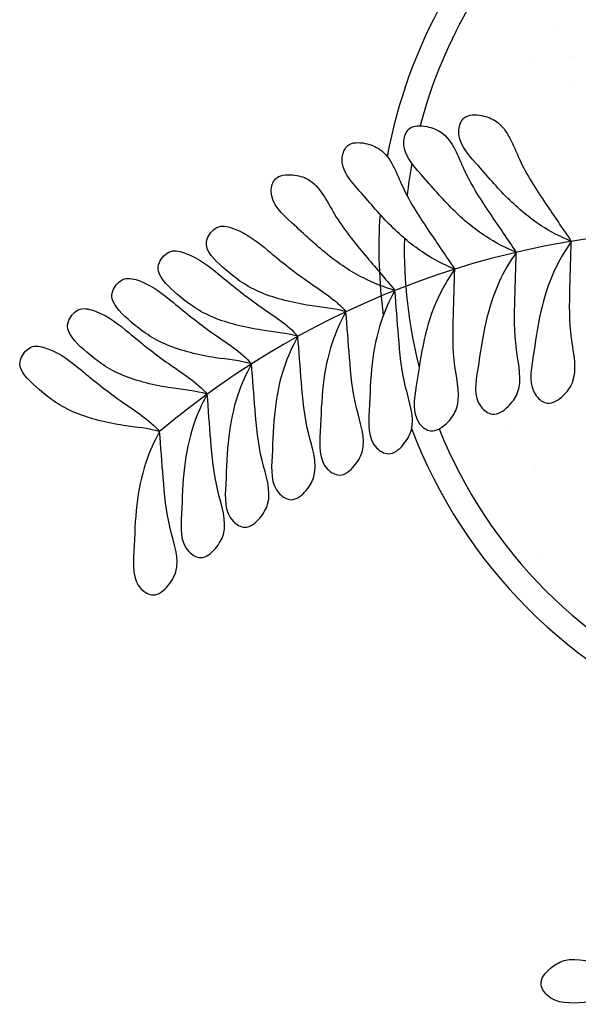
# Model space of a CAD drawing. Units: millimetres. Extents: x 2879.873 to 2880.523, y 736.047 to 736.716.
# Drawn here: x 2879.873 to 2880.093, y 736.091 to 736.478 of the extents above; entities that cross this region are included whole.
import ezdxf

# ---------------------------------------------------------------- set-up
doc = ezdxf.new("R2010")
doc.units = ezdxf.units.MM
doc.layers.add('Vegetación', color=3, linetype='Continuous')

msp = doc.modelspace()

# ---------------------------------------------------------------- linework, layer by layer
at = {"layer": 'Vegetación'}
for p, q in [((2880.074403020183, 736.4759708482492), (2880.074403020183, 736.4759708482492)), ((2880.076150827143, 736.4777356350112), (2880.076150827143, 736.4777356350112)), ((2880.080315656783, 736.4747900377052), (2880.080315656783, 736.4747900377052)), ((2880.088550126126, 736.476572619116), (2880.088550126126, 736.476572619116)), ((2880.076493310964, 736.472661179015), (2880.076493310964, 736.472661179015)), ((2880.082656512328, 736.472645038796), (2880.082656512328, 736.472645038796)), ((2880.083103769577, 736.4735314624015), (2880.083103769577, 736.4735314624015)), ((2880.059243161821, 736.4703901537965), (2880.059243161821, 736.4703901537965)), ((2880.093030078186, 736.4703901537965), (2880.093030078186, 736.4703901537965)), ((2880.058030190623, 736.463407534258), (2880.058030190623, 736.463407534258)), ((2880.090517928712, 736.4632517170087), (2880.090517928712, 736.4632517170087)), ((2880.091817106988, 736.463407534258), (2880.091817106988, 736.463407534258)), ((2880.073635971747, 736.4608062383223), (2880.073635971747, 736.4608062383223)), ((2880.055527527873, 736.4513741777821), (2880.055527527873, 736.4513741777821)), ((2880.075203035831, 736.4515001863831), (2880.075203035831, 736.4515001863831)), ((2880.089314444238, 736.4513741777821), (2880.089314444238, 736.4513741777821)), ((2880.059257370935, 736.4446986722771), (2880.059257370935, 736.4446986722771)), ((2880.0930442873, 736.4446986722771), (2880.0930442873, 736.4446986722771)), ((2880.073419738491, 736.4372683818314), (2880.073419738491, 736.4372683818314)), ((2880.083864600359, 736.4357632175214), (2880.083864600359, 736.4357632175214)), ((2880.090592583699, 736.4253610339558), (2880.090592583699, 736.4253610339558)), ((2880.09268287448, 736.4220513647216), (2880.09268287448, 736.4220513647216)), ((2880.075432725337, 736.4197803395032), (2880.075432725337, 736.4197803395032)), ((2880.089825535263, 736.410196424029), (2880.089825535263, 736.410196424029)), ((2880.034705565381, 736.4035285046969), (2880.034705565381, 736.4035285046969)), ((2880.04515042725, 736.4020233403869), (2880.04515042725, 736.4020233403869)), ((2880.067193303471, 736.4033726874469), (2880.067193303471, 736.4033726874469)), ((2880.091392599347, 736.4008903720897), (2880.091392599347, 736.4008903720897)), ((2880.071717091389, 736.4007643634887), (2880.071717091389, 736.4007643634887)), ((2880.075446934451, 736.3940888579838), (2880.075446934451, 736.3940888579838)), ((2880.051878410589, 736.3916211568213), (2880.051878410589, 736.3916211568213)), ((2880.057791047189, 736.3904403462774), (2880.057791047189, 736.3904403462774)), ((2880.066025516533, 736.3922229276882), (2880.066025516533, 736.3922229276882)), ((2880.05396870137, 736.3883114875871), (2880.05396870137, 736.3883114875871)), ((2880.060131902734, 736.3882953473682), (2880.060131902734, 736.3882953473682)), ((2880.060579159983, 736.3891817709737), (2880.060579159983, 736.3891817709737)), ((2880.035505581029, 736.3790578428301), (2880.035505581029, 736.3790578428301)), ((2880.051111362153, 736.3764565468945), (2880.051111362153, 736.3764565468945)), ((2880.033002918279, 736.3670244863542), (2880.033002918279, 736.3670244863542)), ((2880.052678426237, 736.3671504949552), (2880.052678426237, 736.3671504949552)), ((2880.045873818733, 736.3553411580632), (2880.045873818733, 736.3553411580632)), ((2880.071300156085, 736.3401080007345), (2880.071300156085, 736.3401080007345)), ((2880.071747413334, 736.34099442434), (2880.071747413334, 736.34099442434)), ((2880.047886805578, 736.337853115735), (2880.047886805578, 736.337853115735)), ((2880.046673834381, 736.3308704961964), (2880.046673834381, 736.3308704961964)), ((2880.085133429094, 736.3262744548317), (2880.085133429094, 736.3262744548317)), ((2880.088863272155, 736.3195989493267), (2880.088863272155, 736.3195989493267)), ((2880.044171171631, 736.3188371397206), (2880.044171171631, 736.3188371397206)), ((2880.063846679589, 736.3189631483216), (2880.063846679589, 736.3189631483216)), ((2880.047901014692, 736.3121616342156), (2880.047901014692, 736.3121616342156)), ((2880.079957813938, 736.3142272786412), (2880.079957813938, 736.3142272786412)), ((2880.086532034831, 736.3139639719903), (2880.086532034831, 736.3139639719903)), ((2880.056751896905, 736.3080224369791), (2880.056751896905, 736.3080224369791)), ((2880.060745766389, 736.3106021527462), (2880.060745766389, 736.3106021527462)), ((2880.089647317841, 736.3114244947749), (2880.089647317841, 736.3114244947749)), ((2880.053256721302, 736.304612676377), (2880.053256721302, 736.304612676377)), ((2880.064012149041, 736.3074257645352), (2880.064012149041, 736.3074257645352)), ((2880.092957439457, 736.3040476246156), (2880.092957439457, 736.3040476246156)), ((2880.065382383527, 736.3004172996314), (2880.065382383527, 736.3004172996314)), ((2880.069367684722, 736.3040139120222), (2880.069367684722, 736.3040139120222)), ((2880.07292292592, 736.3025182759307), (2880.07292292592, 736.3025182759307)), ((2880.075263781464, 736.3003732770214), (2880.075263781464, 736.3003732770214)), ((2880.075707290314, 736.3017765993972), (2880.075707290314, 736.3017765993972)), ((2880.062710766767, 736.2949040363156), (2880.062710766767, 736.2949040363156)), ((2880.081668398711, 736.2925957134594), (2880.081668398711, 736.2925957134594)), ((2880.085662268195, 736.2951754292266), (2880.085662268195, 736.2951754292266)), ((2880.078173223108, 736.2891859528573), (2880.078173223108, 736.2891859528573)), ((2880.088928650848, 736.2919990410155), (2880.088928650848, 736.2919990410155)), ((2880.069504000341, 736.2848114366803), (2880.069504000341, 736.2848114366803)), ((2880.090298885334, 736.2849905761117), (2880.090298885334, 736.2849905761117)), ((2880.069060491491, 736.2834081143046), (2880.069060491491, 736.2834081143046)), ((2880.087627268573, 736.279477312796), (2880.087627268573, 736.279477312796)), ((2880.092110793049, 736.2733946279925), (2880.092110793049, 736.2733946279925)), ((2880.079168391824, 736.2658062430851), (2880.079168391824, 736.2658062430851)), ((2880.079611900674, 736.2672095654608), (2880.079611900674, 736.2672095654608))]:
    msp.add_line(p, q, dxfattribs=at)
for centre, radius, start, end in [((2879.88379590509, 736.3329510441107), 0.3353232174049808, 9.458274701534046, 78.52806892414698), ((2880.214560582718, 736.3880544756269), 0.2, 132.1656868649721, 169.5537452962764), ((2880.214560582717, 736.3880544756269), 0.19, 133.3722898434418, 165.2569572803093), ((2880.214560582717, 736.3880544756269), 0.19, 169.821653274804, 173.7145354207491), ((2880.214560582718, 736.3880544756269), 0.2, 176.1184317441878, 187.5516030649319), ((2880.144759808527, 736.0600765616553), 0.3353232174049808, 89.62792093139437, 130.2106301641738), ((2880.214560582717, 736.3880544756269), 0.19, 178.7525152525859, 194.2366884793901), ((2880.214560582718, 736.3880544756269), 0.2, 200.6928855087029, 249.3071144882218), ((2880.214560582717, 736.3880544756269), 0.19, 201.899488487749, 248.1005115127856)]:
    msp.add_arc(centre, radius, start, end, dxfattribs=at)
for points in [[(2880.090316154895, 736.390950478291), (2880.086907345243, 736.3959580359001), (2880.079724419236, 736.406528894036), (2880.069674482064, 736.4215825364183), (2880.064661735462, 736.437070312438), (2880.05510143197, 736.4408211306843), (2880.047862289642, 736.4410104357069), (2880.04421658841, 736.4311662970047), (2880.054207133697, 736.4203011252166), (2880.064502601216, 736.407988888985), (2880.077096405168, 736.3973452862687), (2880.085953122595, 736.3927600371426), (2880.090316154895, 736.390950478291)], [(2880.068635636207, 736.3866447329693), (2880.065226826554, 736.3916522905785), (2880.058043900548, 736.4022231487144), (2880.047993963376, 736.4172767910967), (2880.042981216774, 736.4327645671164), (2880.033420913282, 736.4365153853627), (2880.026181770954, 736.4367046903852), (2880.022536069722, 736.426860551683), (2880.032526615008, 736.415995379895), (2880.042822082528, 736.4036831436633), (2880.055415886479, 736.393039540947), (2880.064272603907, 736.388454291821), (2880.068635636207, 736.3866447329693)], [(2880.044424510856, 736.3800366969407), (2880.041015701203, 736.3850442545498), (2880.033832775197, 736.3956151126857), (2880.023782838025, 736.4106687550681), (2880.018770091423, 736.4261565310877), (2880.009209787931, 736.429907349334), (2880.001970645603, 736.4300966543566), (2879.998324944371, 736.4202525156544), (2880.008315489657, 736.4093873438663), (2880.018610957177, 736.3970751076347), (2880.031204761128, 736.3864315049184), (2880.040061478556, 736.3818462557923), (2880.044424510856, 736.3800366969407)], [(2880.020905227716, 736.3716880231539), (2880.016981267358, 736.3763030151974), (2880.008710793746, 736.3860465635238), (2879.997111089187, 736.3999411754388), (2879.990473433214, 736.4148052380638), (2879.980567316073, 736.4175139062884), (2879.973349339815, 736.416929238184), (2879.970775491605, 736.4067521310482), (2879.981868959332, 736.3970157083525), (2879.993420103073, 736.3858730475054), (2880.00707829387, 736.3766348658171), (2880.01637393497, 736.3730214173723), (2880.020905227716, 736.3716880231539)], [(2880.001625456179, 736.3633160994863), (2879.99770149582, 736.3679310915298), (2879.985092390859, 736.3757066279774), (2879.971237113481, 736.3871119583544), (2879.961688230061, 736.3949648150638), (2879.951015913824, 736.3979563854588), (2879.946709546733, 736.3925341766995), (2879.946335087037, 736.3869249905968), (2879.955135051067, 736.3786981887863), (2879.966369056848, 736.3702844192183), (2879.986317270068, 736.3654164417894), (2879.997094163433, 736.3646494937047), (2880.001625456179, 736.3633160994863)], [(2880.090316154896, 736.3909504782912), (2880.090125736678, 736.3848957811592), (2880.08973474342, 736.3721214086884), (2880.089329048548, 736.3540258623356), (2880.093407260101, 736.3382661978385), (2880.08735125102, 736.3299720556663), (2880.081343513441, 736.3259287764007), (2880.072985815514, 736.3322807122966), (2880.075588340672, 736.3468096426053), (2880.07767190315, 736.3627233656098), (2880.082590246338, 736.3784618559134), (2880.087604841712, 736.3870827483482), (2880.090316154896, 736.3909504782912)], [(2879.982674729583, 736.3536239808476), (2879.978750769225, 736.3582389728912), (2879.966141664264, 736.3660145093387), (2879.952286386886, 736.3774198397157), (2879.942737503466, 736.3852726964251), (2879.932065187228, 736.3882642668201), (2879.927758820137, 736.3828420580609), (2879.927384360441, 736.3772328719581), (2879.936184324472, 736.3690060701476), (2879.947418330252, 736.3605923005796), (2879.967366543473, 736.3557243231508), (2879.978143436838, 736.3549573750661), (2879.982674729583, 736.3536239808476)], [(2880.068635636208, 736.3866447329696), (2880.068445217989, 736.3805900358376), (2880.068054224731, 736.3678156633667), (2880.06764852986, 736.3497201170139), (2880.071726741413, 736.3339604525169), (2880.065670732331, 736.3256663103447), (2880.059662994752, 736.3216230310791), (2880.051305296825, 736.3279749669749), (2880.053907821984, 736.3425038972837), (2880.055991384462, 736.3584176202882), (2880.060909727649, 736.3741561105918), (2880.065924323024, 736.3827770030266), (2880.068635636208, 736.3866447329696)], [(2880.044424510857, 736.3800366969409), (2880.044234092638, 736.373981999809), (2880.04384309938, 736.3612076273381), (2880.043437404509, 736.3431120809853), (2880.047515616062, 736.3273524164882), (2880.04145960698, 736.319058274316), (2880.035451869401, 736.3150149950504), (2880.027094171474, 736.3213669309463), (2880.029696696633, 736.335895861255), (2880.031780259111, 736.3518095842595), (2880.036698602298, 736.3675480745632), (2880.041713197673, 736.376168966998), (2880.044424510857, 736.3800366969409)], [(2879.96444908075, 736.3427949755535), (2879.960525120391, 736.3474099675971), (2879.94791601543, 736.3551855040446), (2879.934060738052, 736.3665908344216), (2879.924511854632, 736.374443691131), (2879.913839538394, 736.377435261526), (2879.909533171303, 736.3720130527668), (2879.909158711608, 736.366403866664), (2879.917958675638, 736.3581770648535), (2879.929192681418, 736.3497632952855), (2879.949140894639, 736.3448953178566), (2879.959917788004, 736.344128369772), (2879.96444908075, 736.3427949755535)], [(2880.020905227716, 736.3716880231542), (2880.021362331031, 736.3656476032171), (2880.022337435664, 736.3529045016046), (2880.023866040836, 736.3348690711312), (2880.029603531681, 736.3196348979227), (2880.024467666154, 736.3107415900084), (2880.018925950452, 736.3060800017472), (2880.00993785526, 736.3115033170704), (2880.010974315549, 736.3262270633053), (2880.011346931262, 736.3422722797263), (2880.014556833525, 736.358445921994), (2880.018622352159, 736.3675529254192), (2880.020905227716, 736.3716880231542)], [(2879.947012277079, 736.33088567143), (2879.943088316722, 736.3355006634736), (2879.93047921176, 736.3432761999211), (2879.916623934382, 736.3546815302981), (2879.907075050962, 736.3625343870075), (2879.896402734724, 736.3655259574025), (2879.892096367633, 736.3601037486433), (2879.891721907938, 736.3544945625405), (2879.900521871968, 736.34626776073), (2879.911755877748, 736.337853991162), (2879.931704090969, 736.3329860137331), (2879.942480984334, 736.3322190656485), (2879.947012277079, 736.33088567143)], [(2880.001625456179, 736.3633160994866), (2880.002082559494, 736.3572756795495), (2880.003057664127, 736.344532577937), (2880.004586269299, 736.3264971474636), (2880.010323760143, 736.3112629742551), (2880.005187894616, 736.3023696663408), (2879.999646178915, 736.2977080780796), (2879.990658083723, 736.3031313934029), (2879.991694544012, 736.3178551396377), (2879.992067159725, 736.3339003560587), (2879.995277061988, 736.3500739983264), (2879.999342580622, 736.3591810017516), (2880.001625456179, 736.3633160994866)], [(2879.982674729584, 736.353623980848), (2879.983131832898, 736.347583560911), (2879.984106937531, 736.3348404592984), (2879.985635542704, 736.316805028825), (2879.991373033548, 736.3015708556165), (2879.986237168021, 736.2926775477023), (2879.980695452319, 736.288015959441), (2879.971707357128, 736.2934392747643), (2879.972743817416, 736.3081630209991), (2879.97311643313, 736.3242082374202), (2879.976326335393, 736.3403818796878), (2879.980391854026, 736.349488883113), (2879.982674729584, 736.353623980848)], [(2879.928275345677, 736.3161549431633), (2879.924351385319, 736.3207699352068), (2879.911742280358, 736.3285454716544), (2879.89788700298, 736.3399508020314), (2879.88833811956, 736.3478036587408), (2879.877665803322, 736.3507952291358), (2879.873359436231, 736.3453730203765), (2879.872984976536, 736.3397638342738), (2879.881784940566, 736.3315370324633), (2879.893018946346, 736.3231232628953), (2879.912967159567, 736.3182552854664), (2879.923744052932, 736.3174883373817), (2879.928275345677, 736.3161549431633)], [(2879.96444908075, 736.3427949755539), (2879.964906184065, 736.3367545556168), (2879.965881288697, 736.3240114540043), (2879.96740989387, 736.3059760235309), (2879.973147384714, 736.2907418503224), (2879.968011519187, 736.2818485424082), (2879.962469803485, 736.2771869541469), (2879.953481708294, 736.2826102694702), (2879.954518168583, 736.297334015705), (2879.954890784295, 736.3133792321261), (2879.958100686559, 736.3295528743937), (2879.962166205193, 736.3386598778189), (2879.96444908075, 736.3427949755539)], [(2879.94701227708, 736.3308856714305), (2879.947469380395, 736.3248452514933), (2879.948444485027, 736.3121021498808), (2879.9499730902, 736.2940667194074), (2879.955710581044, 736.2788325461989), (2879.950574715517, 736.2699392382847), (2879.945032999815, 736.2652776500234), (2879.936044904624, 736.2707009653467), (2879.937081364913, 736.2854247115815), (2879.937453980626, 736.3014699280026), (2879.940663882889, 736.3176435702702), (2879.944729401523, 736.3267505736954), (2879.94701227708, 736.3308856714305)], [(2879.928275345678, 736.3161549431637), (2879.928732448992, 736.3101145232266), (2879.929707553625, 736.2973714216141), (2879.931236158798, 736.2793359911407), (2879.936973649642, 736.2641018179322), (2879.931837784115, 736.255208510018), (2879.926296068414, 736.2505469217567), (2879.917307973222, 736.25597023708), (2879.91834443351, 736.2706939833148), (2879.918717049224, 736.2867391997358), (2879.921926951487, 736.3029128420035), (2879.925992470121, 736.3120198454287), (2879.928275345678, 736.3161549431637)], [(2880.142661050254, 736.1017692385861), (2880.136620630317, 736.1022263419007), (2880.123877528705, 736.1032014465335), (2880.105842098231, 736.104730051706), (2880.090607925023, 736.1104675425503), (2880.081714617108, 736.1053316770234), (2880.077053028847, 736.0997899613216), (2880.082476344171, 736.0908018661304), (2880.097200090406, 736.0918383264187), (2880.113245306827, 736.0922109421318), (2880.129418949094, 736.0954208443949), (2880.13852595252, 736.0994863630289), (2880.142661050254, 736.1017692385861)]]:
    msp.add_open_spline(points, degree=3, knots=[0.005211813235260879, 0.005211813235260879, 0.005211813235260879, 0.005211813235260879, 0.02330702470949448, 0.04348910670116246, 0.0608041266051635, 0.06705870101224137, 0.07397831830605867, 0.07915771178413336, 0.09411221340809443, 0.1126309614347718, 0.1295455428017535, 0.1425477507049833, 0.1425477507049833, 0.1425477507049833, 0.1425477507049833], dxfattribs=at)

doc.saveas('drawing.dxf')
